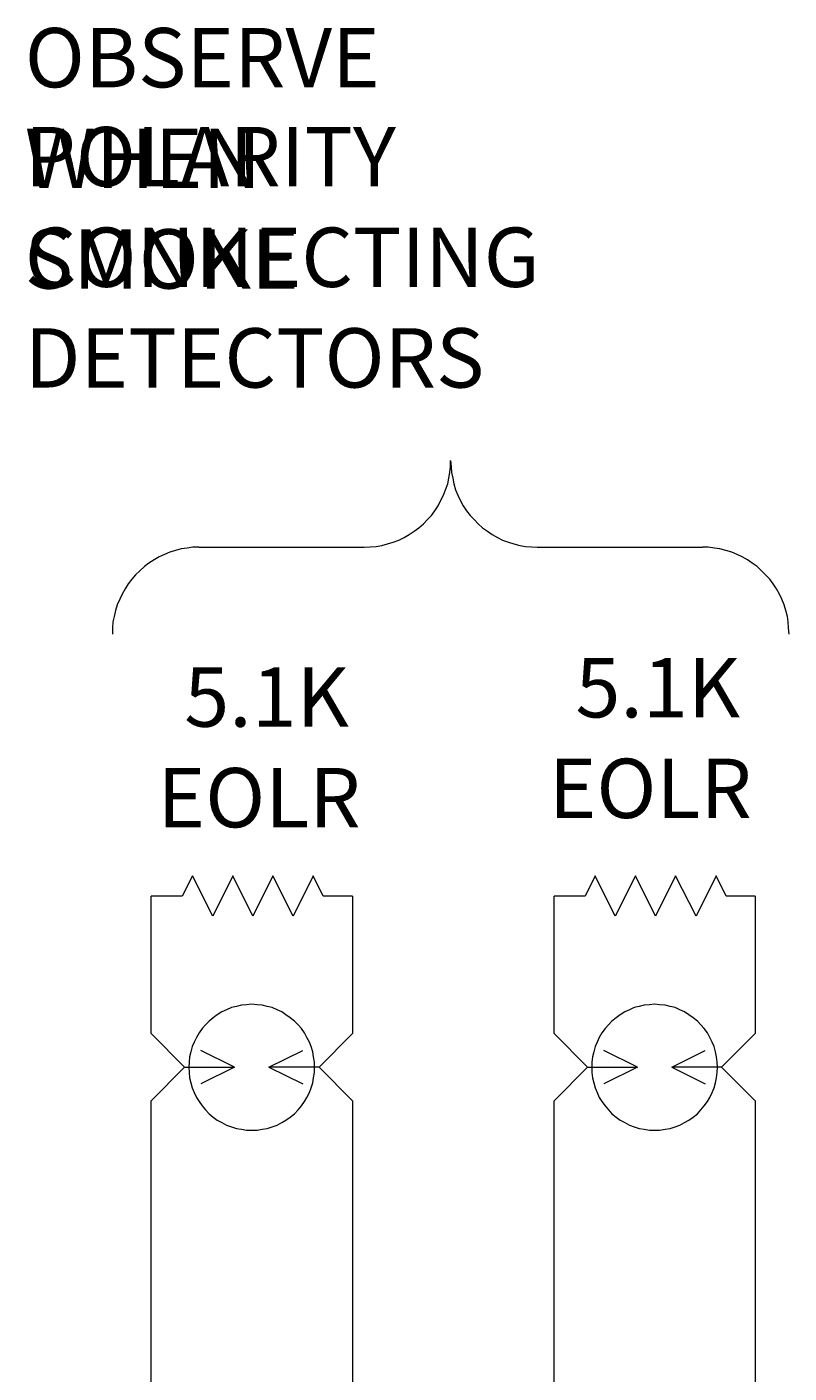
# Model space of a CAD drawing. Extents: x 163 to 437, y 233 to 519.
# Drawn here: x 328 to 355, y 470 to 519 of the extents above; entities that cross this region are included whole.
import ezdxf

# ---------------------------------------------------------------- set-up
doc = ezdxf.new("R2010")
doc.units = 0
doc.header["$MEASUREMENT"] = 0
doc.layers.add('Layer 1', color=7, linetype='Continuous', lineweight=0)

msp = doc.modelspace()

# ---------------------------------------------------------------- linework, layer by layer
at = {"layer": 'Layer 1', "color": 18, "lineweight": 18, "true_color": 0x010101}
for p, q in [((334.229, 500.003), (340.151, 500.003)), ((346.343, 500.003), (352.25, 500.003)), ((334.005, 488.243), (333.63, 487.522)), ((334.725, 486.803), (334.005, 488.243)), ((335.444, 488.243), (334.725, 486.803)), ((336.164, 486.803), (335.444, 488.243)), ((336.883, 488.243), (336.164, 486.803)), ((337.602, 486.803), (336.883, 488.243)), ((338.322, 488.243), (337.602, 486.803)), ((338.683, 487.522), (338.322, 488.243)), ((348.412, 488.243), (348.052, 487.522)), ((349.132, 486.803), (348.412, 488.243)), ((349.852, 488.243), (349.132, 486.803)), ((350.571, 486.803), (349.852, 488.243)), ((351.29, 488.243), (350.571, 486.803)), ((352.025, 486.803), (351.29, 488.243)), ((352.745, 488.243), (352.025, 486.803)), ((353.104, 487.522), (352.745, 488.243)), ((333.63, 487.522), (332.52, 487.522)), ((332.52, 482.602), (332.52, 487.522)), ((339.731, 487.522), (338.683, 487.522)), ((339.731, 487.522), (339.731, 482.602)), ((348.052, 487.522), (346.942, 487.522)), ((346.942, 482.602), (346.942, 487.522)), ((354.139, 487.522), (353.104, 487.522)), ((354.139, 487.522), (354.139, 482.602)), ((333.72, 481.402), (332.52, 482.602)), ((339.731, 482.602), (338.532, 481.402)), ((348.143, 481.402), (346.942, 482.602)), ((354.139, 482.602), (352.939, 481.402)), ((335.504, 481.402), (334.305, 482.002)), ((336.733, 481.402), (337.947, 482.002)), ((349.926, 481.402), (348.727, 482.002)), ((351.155, 481.402), (352.354, 482.002)), ((333.72, 481.402), (332.52, 480.202)), ((333.72, 481.402), (335.504, 481.402)), ((335.504, 481.402), (334.305, 480.802)), ((336.733, 481.402), (337.947, 480.802)), ((338.532, 481.402), (336.733, 481.402)), ((339.731, 480.202), (338.532, 481.402)), ((348.143, 481.402), (346.942, 480.202)), ((348.143, 481.402), (349.926, 481.402)), ((349.926, 481.402), (348.727, 480.802)), ((351.155, 481.402), (352.354, 480.802)), ((352.939, 481.402), (351.155, 481.402)), ((354.139, 480.202), (352.939, 481.402)), ((332.52, 469.416), (332.52, 480.202)), ((339.731, 480.202), (339.731, 469.416)), ((346.942, 469.416), (346.942, 480.202)), ((354.139, 480.202), (354.139, 469.416))]:
    msp.add_line(p, q, dxfattribs=at)
for points in [[(340.151, 500.003), (340.361, 500.019), (340.571, 500.033), (340.781, 500.063), (340.976, 500.123), (341.185, 500.184), (341.381, 500.258), (341.576, 500.349), (341.756, 500.454), (341.935, 500.573), (342.101, 500.693), (342.266, 500.843), (342.415, 500.994), (342.55, 501.144), (342.67, 501.309), (342.79, 501.488), (342.894, 501.684), (342.985, 501.863), (343.06, 502.059), (343.135, 502.269), (343.18, 502.478), (343.21, 502.673), (343.24, 502.884), (343.24, 503.108)], [(343.24, 503.108), (343.255, 502.884), (343.269, 502.673), (343.314, 502.478), (343.359, 502.269), (343.42, 502.059), (343.495, 501.863), (343.585, 501.684), (343.689, 501.488), (343.81, 501.309), (343.944, 501.144), (344.079, 500.994), (344.229, 500.843), (344.379, 500.693), (344.559, 500.573), (344.724, 500.454), (344.919, 500.349), (345.099, 500.258), (345.309, 500.184), (345.504, 500.123), (345.714, 500.063), (345.924, 500.033), (346.133, 500.019), (346.343, 500.003)], [(334.229, 500.003), (334.019, 500.003), (333.81, 499.974), (333.6, 499.943), (333.39, 499.883), (333.195, 499.823), (333, 499.748), (332.806, 499.658), (332.625, 499.553), (332.445, 499.434), (332.28, 499.313), (332.116, 499.163), (331.966, 499.013), (331.831, 498.863), (331.696, 498.698), (331.591, 498.518), (331.486, 498.323), (331.396, 498.143), (331.307, 497.948), (331.246, 497.738), (331.201, 497.528), (331.156, 497.333), (331.142, 497.123), (331.142, 496.898)], [(355.353, 496.898), (355.338, 497.123), (355.323, 497.333), (355.293, 497.528), (355.233, 497.738), (355.174, 497.948), (355.099, 498.143), (355.009, 498.323), (354.903, 498.518), (354.783, 498.698), (354.664, 498.863), (354.514, 499.013), (354.364, 499.163), (354.214, 499.313), (354.034, 499.434), (353.869, 499.553), (353.674, 499.658), (353.494, 499.748), (353.3, 499.823), (353.09, 499.883), (352.88, 499.943), (352.685, 499.974), (352.46, 500.003), (352.25, 500.003)]]:
    msp.add_lwpolyline(points, dxfattribs=at)
for points in [[(338.367, 481.402), (338.367, 481.582), (338.338, 481.777), (338.308, 481.957), (338.247, 482.137), (338.187, 482.302), (338.098, 482.467), (338.008, 482.632), (337.902, 482.782), (337.783, 482.917), (337.647, 483.052), (337.498, 483.172), (337.348, 483.277), (337.198, 483.382), (337.033, 483.457), (336.853, 483.532), (336.673, 483.577), (336.493, 483.622), (336.313, 483.637), (336.118, 483.652), (335.938, 483.637), (335.759, 483.622), (335.579, 483.577), (335.399, 483.532), (335.219, 483.457), (335.054, 483.382), (334.89, 483.277), (334.739, 483.172), (334.604, 483.052), (334.47, 482.917), (334.35, 482.782), (334.244, 482.632), (334.14, 482.467), (334.064, 482.302), (333.99, 482.137), (333.944, 481.957), (333.899, 481.777), (333.885, 481.582), (333.87, 481.402), (333.885, 481.207), (333.899, 481.027), (333.944, 480.847), (333.99, 480.667), (334.064, 480.502), (334.14, 480.322), (334.244, 480.172), (334.35, 480.022), (334.47, 479.872), (334.604, 479.737), (334.739, 479.617), (334.89, 479.512), (335.054, 479.422), (335.219, 479.332), (335.399, 479.272), (335.579, 479.212), (335.759, 479.182), (335.938, 479.152), (336.118, 479.152), (336.313, 479.152), (336.493, 479.182), (336.673, 479.212), (336.853, 479.272), (337.033, 479.332), (337.198, 479.422), (337.348, 479.512), (337.498, 479.617), (337.647, 479.737), (337.783, 479.872), (337.902, 480.022), (338.008, 480.172), (338.098, 480.322), (338.187, 480.502), (338.247, 480.667), (338.308, 480.847), (338.338, 481.027), (338.367, 481.207), (338.367, 481.402)], [(352.79, 481.402), (352.774, 481.582), (352.76, 481.777), (352.715, 481.957), (352.67, 482.137), (352.595, 482.302), (352.519, 482.467), (352.43, 482.632), (352.31, 482.782), (352.19, 482.917), (352.07, 483.052), (351.92, 483.172), (351.77, 483.277), (351.605, 483.382), (351.44, 483.457), (351.275, 483.532), (351.096, 483.577), (350.916, 483.622), (350.721, 483.637), (350.541, 483.652), (350.361, 483.637), (350.166, 483.622), (349.986, 483.577), (349.807, 483.532), (349.642, 483.457), (349.477, 483.382), (349.311, 483.277), (349.162, 483.172), (349.012, 483.052), (348.892, 482.917), (348.771, 482.782), (348.652, 482.632), (348.561, 482.467), (348.487, 482.302), (348.412, 482.137), (348.367, 481.957), (348.322, 481.777), (348.292, 481.582), (348.292, 481.402), (348.292, 481.207), (348.322, 481.027), (348.367, 480.847), (348.412, 480.667), (348.487, 480.502), (348.561, 480.322), (348.652, 480.172), (348.771, 480.022), (348.892, 479.872), (349.012, 479.737), (349.162, 479.617), (349.311, 479.512), (349.477, 479.422), (349.642, 479.332), (349.807, 479.272), (349.986, 479.212), (350.166, 479.182), (350.361, 479.152), (350.541, 479.152), (350.721, 479.152), (350.916, 479.182), (351.096, 479.212), (351.275, 479.272), (351.44, 479.332), (351.605, 479.422), (351.77, 479.512), (351.92, 479.617), (352.07, 479.737), (352.19, 479.872), (352.31, 480.022), (352.43, 480.172), (352.519, 480.322), (352.595, 480.502), (352.67, 480.667), (352.715, 480.847), (352.76, 481.027), (352.774, 481.207), (352.79, 481.402)]]:
    msp.add_lwpolyline(points, close=True, dxfattribs=at)

# ---------------------------------------------------------------- texts
at = {"layer": 'Layer 1', "char_height": 0.2, "attachment_point": 7}
for s, insert in [('\\C250;\\c2105123;\\FTimes New Roman|b0|i0|c1;\\H2.124000;\\W1.000000;OBSERVE POLARITY ', (328.001, 512.915)), ('\\C250;\\c2105123;\\FTimes New Roman|b0|i0|c1;\\H2.124000;\\W1.000000;WHEN CONNECTING ', (328.001, 509.315)), ('\\C250;\\c2105123;\\FTimes New Roman|b0|i0|c1;\\H2.124000;\\W1.000000;SMOKE DETECTORS', (328.001, 505.715)), ('\\C250;\\c2105123;\\FTimes New Roman|b0|i0|c1;\\H2.124000;\\W1.000000;5.1K', (347.708, 493.915)), ('\\C250;\\c2105123;\\FTimes New Roman|b0|i0|c1;\\H2.124000;\\W1.000000;5.1K', (333.708, 493.582)), ('\\C250;\\c2105123;\\FTimes New Roman|b0|i0|c1;\\H2.124000;\\W1.000000;EOLR', (346.75, 490.315)), ('\\C250;\\c2105123;\\FTimes New Roman|b0|i0|c1;\\H2.124000;\\W1.000000;EOLR', (332.75, 489.982))]:
    msp.add_mtext(s, dxfattribs=dict(at, insert=insert))

doc.saveas('drawing.dxf')
